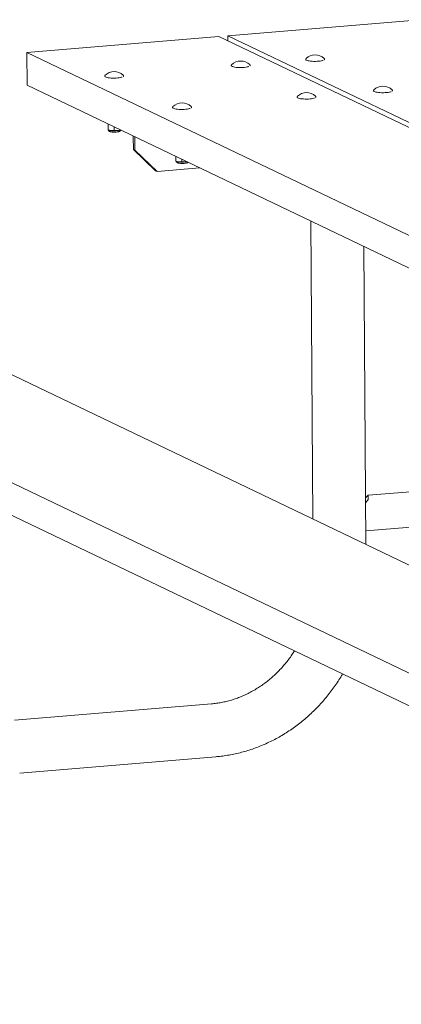
# Model space of a CAD drawing. Units: inches. Extents: x 0.1 to 8.5, y 0.3 to 10.8.
# Drawn here: x 5.6 to 6.2, y 7.7 to 9.1 of the extents above; entities that cross this region are included whole.
import ezdxf

# ---------------------------------------------------------------- set-up
doc = ezdxf.new("R2010")
doc.units = ezdxf.units.IN
doc.header["$MEASUREMENT"] = 0
doc.dimstyles.new('SLDDIMSTYLE3', dxfattribs={"dimtxt": 0.18, "dimasz": 0.125, "dimexe": 0, "dimexo": 0.0625, "dimgap": 0, "dimtad": 0, "dimtih": 1, "dimtoh": 1, "dimdec": 0, "dimrnd": 1e-09, "dimzin": 0, "dimdsep": 46, "dimlunit": 5, "dimtxsty": 'Standard', "dimblk1": 'NONE', "dimblk2": 'NONE', "dimsah": 1, "dimcen": 0.09, "dimadec": 0, "dimazin": 0, "dimtfac": 0.125, "dimtdec": 0, "dimtofl": 0, "dimtmove": 0, "dimatfit": 3, "dimldrblk": 'NONE', "dimfxl": 0, "dimfrac": 2, "dimtolj": 1, "dimtzin": 0, "dimarcsym": 0})

# ---------------------------------------------------------------- blocks, each defined once
blk = doc.blocks.new('_None')

msp = doc.modelspace()

# ---------------------------------------------------------------- linework, layer by layer
at = {"color": 7, "linetype": 'Continuous', "lineweight": 18}
for p, q in [((6.1817132, 9.07281822), (5.91301831, 9.05046159)), ((5.90030977, 9.04940418), (5.63161488, 9.02704754)), ((5.90030977, 9.04940418), (7.00052068, 8.52306515)), ((5.91301831, 9.05046159), (7.01322922, 8.52412256)), ((5.91301831, 9.05046159), (5.91306944, 9.04329997)), ((5.63161488, 9.02704754), (6.73182579, 8.50070852)), ((5.63161488, 9.02704754), (5.63194325, 8.98104997)), ((5.91787453, 9.00936851), (5.91811319, 9.00976177)), ((6.02208458, 9.01803926), (6.02232324, 9.01843252)), ((5.74068114, 8.99462521), (5.7409198, 8.99501848)), ((5.63194325, 8.98104997), (6.73215416, 8.45471094)), ((6.11715365, 8.97418972), (6.11739231, 8.97458299)), ((6.01003879, 8.96527728), (6.01027746, 8.96567055)), ((5.83575022, 8.95077568), (5.83598888, 8.95116894)), ((5.74512079, 8.91887288), (5.74506325, 8.92693355)), ((5.74499834, 8.918921), (5.74623891, 8.91841633)), ((5.7451402, 8.91887779), (5.74512079, 8.91887288)), ((5.74512079, 8.91887288), (5.7493565, 8.91774077)), ((5.75358333, 8.91785298), (5.75354748, 8.92287471)), ((5.7621864, 8.91853017), (5.76242111, 8.91862958)), ((5.78052375, 8.90996931), (5.78050644, 8.9087134)), ((5.78062958, 8.89146431), (5.78050644, 8.9087134)), ((5.78278968, 8.89043092), (5.78266654, 8.90768002)), ((5.78062958, 8.89146431), (5.78278968, 8.89043092)), ((5.78062958, 8.89146431), (5.81172577, 8.86145069)), ((5.78278968, 8.89043092), (5.81388587, 8.8604173)), ((5.84006741, 8.87507147), (5.84130798, 8.87456679)), ((5.84018987, 8.87502334), (5.84014401, 8.88144708)), ((5.84020927, 8.87502825), (5.84018987, 8.87502334)), ((5.84018987, 8.87502334), (5.84442557, 8.87389124)), ((5.8486524, 8.87400345), (5.84862824, 8.87738824)), ((5.85319801, 8.87384823), (5.85516838, 8.87425945)), ((5.81172577, 8.86145069), (5.81388587, 8.8604173)), ((5.87369972, 8.86539408), (5.81388587, 8.8604173)), ((6.02887646, 8.7911578), (6.03185245, 8.37428685)), ((6.10632744, 8.33865814), (6.10335145, 8.75552909)), ((5.47268918, 8.6417896), (6.57290008, 8.11545058)), ((5.20399429, 8.61943297), (6.30420519, 8.09309394)), ((5.20432266, 8.57343539), (6.30453357, 8.04709637)), ((6.10586151, 8.40392358), (6.10924227, 8.40754139)), ((6.1919621, 8.41442406), (6.10924227, 8.40754139)), ((6.10850769, 8.4000654), (6.10590891, 8.39728441)), ((6.29315769, 8.37341155), (6.10619039, 8.35785502)), ((5.8899698, 8.11579678), (5.61401288, 8.09283591)), ((5.62136872, 8.01897273), (5.89612387, 8.04183361))]:
    msp.add_line(p, q, dxfattribs=at)
at = {"color": 7, "linetype": 'Continuous', "lineweight": 18, "flags": 128}
for points in [[(5.9436047, 9.00994375), (5.94367568, 9.00987061), (5.94383114, 9.00961793)], [(6.04633479, 9.01595962), (6.04555384, 9.0156912), (6.04406044, 9.01532342), (6.04224248, 9.01501426), (6.04016566, 9.0147749), (6.03790504, 9.01461399), (6.03554232, 9.01453734), (6.0331629, 9.01454773), (6.03085278, 9.01464478), (6.02869546, 9.01482498), (6.02676889, 9.01508181), (6.02514272, 9.01540601), (6.02387572, 9.01578584), (6.02312041, 9.01613942)], [(6.04781475, 9.0186145), (6.04788572, 9.01854136), (6.04804118, 9.01828868)], [(5.76641132, 8.99520046), (5.76648229, 8.99512732), (5.76663775, 8.99487464)], [(5.94212474, 9.00728887), (5.94134379, 9.00702045), (5.9398504, 9.00665267), (5.93803244, 9.00634351), (5.93595561, 9.00610415), (5.93369499, 9.00594324), (5.93133227, 9.00586659), (5.92895286, 9.00587698), (5.92664274, 9.00597403), (5.92448541, 9.00615423), (5.92255885, 9.00641106), (5.92093268, 9.00673526), (5.91966568, 9.00711509), (5.91891037, 9.00746868)], [(5.76493135, 8.99254557), (5.7641504, 8.99227716), (5.76265701, 8.99190938), (5.76083905, 8.99160022), (5.75876223, 8.99136086), (5.7565016, 8.99119995), (5.75413889, 8.9911233), (5.75175947, 8.99113369), (5.74944935, 8.99123073), (5.74729202, 8.99141093), (5.74536546, 8.99166777), (5.74373929, 8.99199196), (5.74247229, 8.9923718), (5.74171698, 8.99272538)], [(6.14140386, 8.97211008), (6.14062291, 8.97184167), (6.13912952, 8.97147388), (6.13731156, 8.97116473), (6.13523473, 8.97092537), (6.13297411, 8.97076445), (6.13061139, 8.97068781), (6.12823198, 8.9706982), (6.12592186, 8.97079524), (6.12376453, 8.97097544), (6.12183797, 8.97123228), (6.1202118, 8.97155647), (6.1189448, 8.97193631), (6.11818948, 8.97228989)], [(6.14288382, 8.97476497), (6.14295479, 8.97469183), (6.14311025, 8.97443915)], [(6.034289, 8.96319764), (6.03350806, 8.96292922), (6.03201466, 8.96256144), (6.0301967, 8.96225228), (6.02811988, 8.96201292), (6.02585925, 8.96185201), (6.02349654, 8.96177537), (6.02111712, 8.96178575), (6.018807, 8.9618828), (6.01664967, 8.962063), (6.01472311, 8.96231984), (6.01309694, 8.96264403), (6.01182994, 8.96302386), (6.01107463, 8.96337745)], [(6.03576897, 8.96585253), (6.03583994, 8.96577939), (6.0359954, 8.96552671)], [(5.86000043, 8.94869604), (5.85921948, 8.94842762), (5.85772608, 8.94805984), (5.85590812, 8.94775068), (5.8538313, 8.94751132), (5.85157068, 8.94735041), (5.84920796, 8.94727376), (5.84682854, 8.94728415), (5.84451842, 8.9473812), (5.8423611, 8.9475614), (5.84043453, 8.94781824), (5.83880836, 8.94814243), (5.83754136, 8.94852226), (5.83678605, 8.94887585)], [(5.86148039, 8.95135093), (5.86155136, 8.95127779), (5.86170682, 8.9510251)], [(5.78271071, 8.90892307), (5.78270003, 8.90878187), (5.78266654, 8.90768002)]]:
    msp.add_lwpolyline(points, dxfattribs=at)
at = {"color": 7, "linetype": 'Continuous', "lineweight": 18}
for centre, radius, start, end in [((6.03516337, 9.0053032), 0.01836432, 46.45604419, 134.3619971), ((5.93095333, 8.99663245), 0.01836432, 46.45604419, 134.3619971), ((5.75375994, 8.98188916), 0.01836432, 46.45604419, 134.3619971), ((6.02311759, 8.95254122), 0.01836432, 46.45604419, 134.3619971), ((6.13023245, 8.96145366), 0.01836432, 46.45604419, 134.3619971), ((5.84882901, 8.93803962), 0.01836432, 46.45604419, 134.3619971), ((5.75046461, 8.93038594), 0.01269362, 250.55514936, 264.99189818), ((5.75394738, 8.95946967), 0.04198067, 263.72175456, 275.71653269), ((5.7572166, 8.9324499), 0.01478032, 273.53891369, 289.64823477), ((5.84553368, 8.8865364), 0.01269362, 250.55514936, 264.99189818), ((5.84901645, 8.91562013), 0.04198067, 263.72175456, 275.71653269), ((5.85080194, 8.89841642), 0.02468475, 275.57029588, 280.68197603), ((6.09944217, 8.40473025), 0.01019531, 332.77097888, 16.00542558)]:
    msp.add_arc(centre, radius, start, end, dxfattribs=at)
for points, knots in [([(5.91773827, 9.00903787), (5.91771326, 9.00896612), (5.91761518, 9.00868475), (5.91785106, 9.00815787), (5.91817322, 9.00779334), (5.91847494, 9.00762938), (5.91857726, 9.00757378)], [0, 0, 0, 0, 0.12118607027, 0.47520741813, 0.82201844187, 1, 1, 1, 1]), ([(5.94359799, 9.00804385), (5.94370334, 9.00815846), (5.94393949, 9.00841535), (5.94411951, 9.00893864), (5.94399397, 9.00924135), (5.94394878, 9.00935028)], [0, 0, 0, 0, 0.3401961988, 0.7625451288, 1, 1, 1, 1]), ([(6.02194832, 9.01770862), (6.0219233, 9.01763687), (6.02182522, 9.01735549), (6.02206111, 9.01682862), (6.02238327, 9.01646409), (6.02268498, 9.01630013), (6.02278731, 9.01624453)], [0, 0, 0, 0, 0.1211860703, 0.4752074181, 0.8220184419, 1, 1, 1, 1]), ([(6.04780804, 9.0167146), (6.04791339, 9.01682921), (6.04814953, 9.0170861), (6.04832956, 9.01760939), (6.04820401, 9.01791209), (6.04815883, 9.01802103)], [0, 0, 0, 0, 0.3401961988, 0.7625451288, 1, 1, 1, 1]), ([(5.74054488, 8.99429458), (5.74051987, 8.99422282), (5.74042179, 8.99394145), (5.74065767, 8.99341457), (5.74097983, 8.99305004), (5.74128155, 8.99288609), (5.74138387, 8.99283048)], [0, 0, 0, 0, 0.1211860703, 0.4752074181, 0.8220184419, 1, 1, 1, 1]), ([(5.7664046, 8.99330056), (5.76650996, 8.99341516), (5.7667461, 8.99367205), (5.76692613, 8.99419535), (5.76680058, 8.99449805), (5.7667554, 8.99460699)], [0, 0, 0, 0, 0.3401961988, 0.7625451288, 1, 1, 1, 1]), ([(6.11701739, 8.97385909), (6.11699238, 8.97378733), (6.1168943, 8.97350596), (6.11713018, 8.97297908), (6.11745234, 8.97261455), (6.11775406, 8.9724506), (6.11785638, 8.97239499)], [0, 0, 0, 0, 0.1211860703, 0.4752074181, 0.8220184419, 1, 1, 1, 1]), ([(6.14287711, 8.97286507), (6.14298246, 8.97297967), (6.14321861, 8.97323656), (6.14339863, 8.97375986), (6.14327309, 8.97406256), (6.1432279, 8.9741715)], [0, 0, 0, 0, 0.3401961988, 0.7625451288, 1, 1, 1, 1]), ([(6.00990254, 8.96494664), (6.00987752, 8.96487489), (6.00977944, 8.96459352), (6.01001533, 8.96406664), (6.01033748, 8.96370211), (6.0106392, 8.96353815), (6.01074153, 8.96348255)], [0, 0, 0, 0, 0.1211860703, 0.4752074181, 0.8220184419, 1, 1, 1, 1]), ([(6.03576226, 8.96395262), (6.03586761, 8.96406723), (6.03610375, 8.96432412), (6.03628378, 8.96484741), (6.03615823, 8.96515012), (6.03611305, 8.96525906)], [0, 0, 0, 0, 0.3401961988, 0.7625451288, 1, 1, 1, 1]), ([(5.83561396, 8.95044504), (5.83558895, 8.95037329), (5.83549086, 8.95009192), (5.83572675, 8.94956504), (5.83604891, 8.94920051), (5.83635062, 8.94903655), (5.83645295, 8.94898095)], [0, 0, 0, 0, 0.1211860703, 0.4752074181, 0.8220184419, 1, 1, 1, 1]), ([(5.86147368, 8.94945102), (5.86157903, 8.94956563), (5.86181517, 8.94982252), (5.8619952, 8.95034581), (5.86186965, 8.95064852), (5.86182447, 8.95075746)], [0, 0, 0, 0, 0.3401961988, 0.7625451288, 1, 1, 1, 1]), ([(5.74547442, 8.9186138), (5.74547449, 8.91861047), (5.74548092, 8.91830145), (5.74578346, 8.91776361), (5.74627904, 8.91713835), (5.74689728, 8.9167), (5.74764732, 8.91634951), (5.74862669, 8.9160625), (5.7499543, 8.91582165), (5.7515225, 8.91565879), (5.75322589, 8.9155806), (5.75494459, 8.91558601), (5.75661969, 8.91567198), (5.7581867, 8.91583691), (5.75960651, 8.91608611), (5.76068722, 8.91639498), (5.76152876, 8.91678081), (5.76218098, 8.91727848), (5.76266901, 8.91784057), (5.76278896, 8.91828525), (5.76282918, 8.91843436)], [0, 0, 0, 0, 0.0004696019, 0.0435839232, 0.0828240409, 0.1237521156, 0.1725780411, 0.2420257271, 0.3157225679, 0.3926276322, 0.4657947061, 0.5377878874, 0.6097307098, 0.6822747157, 0.7567097658, 0.8364042278, 0.8904725994, 0.9349059508, 0.9781736567, 1, 1, 1, 1]), ([(5.7493565, 8.91774077), (5.75001465, 8.91768826), (5.75143993, 8.91757454), (5.75283334, 8.91775555), (5.75358333, 8.91785298)], [0, 0, 0, 0, 0.4617659234, 1, 1, 1, 1]), ([(5.75358333, 8.91785298), (5.75418483, 8.91777077), (5.75568234, 8.91756612), (5.75721306, 8.91764849), (5.75812894, 8.91769777)], [0, 0, 0, 0, 0.4016721026, 1, 1, 1, 1]), ([(5.75812894, 8.91769777), (5.75926871, 8.9178798), (5.7606831, 8.91810569), (5.76206035, 8.91858179), (5.76232777, 8.91867423)], [0, 0, 0, 0, 0.80583461911, 1, 1, 1, 1]), ([(5.84054349, 8.87476426), (5.84054356, 8.87476093), (5.84055, 8.87445191), (5.84085253, 8.87391408), (5.84134811, 8.87328882), (5.84196635, 8.87285047), (5.84271639, 8.87249997), (5.84369576, 8.87221296), (5.84502338, 8.87197211), (5.84659157, 8.87180926), (5.84829497, 8.87173106), (5.85001366, 8.87173652), (5.85168878, 8.87182228), (5.85325572, 8.87198801), (5.85467581, 8.8722341), (5.85575552, 8.87255404), (5.85654303, 8.872888), (5.85693899, 8.87321756), (5.85708763, 8.87334128)], [0, 0, 0, 0, 0.0005087945, 0.0472213989, 0.0897364622, 0.1340803579, 0.1869812521, 0.2622249806, 0.3420724948, 0.4253959878, 0.5046695211, 0.5826711897, 0.6606182966, 0.7392167612, 0.8198640949, 0.9062097863, 0.9647906564, 1, 1, 1, 1]), ([(5.84442557, 8.87389124), (5.84508372, 8.87383872), (5.846509, 8.873725), (5.84790242, 8.87390602), (5.8486524, 8.87400345)], [0, 0, 0, 0, 0.4617659234, 1, 1, 1, 1]), ([(5.8486524, 8.87400345), (5.84925391, 8.87392124), (5.85075141, 8.87371658), (5.85228214, 8.87379895), (5.85319801, 8.87384823)], [0, 0, 0, 0, 0.4016721026, 1, 1, 1, 1]), ([(6.0061782, 8.18982906), (6.00500578, 8.18799547), (6.00245769, 8.1840104), (5.998199, 8.17811885), (5.99348559, 8.1721233), (5.98851371, 8.16636813), (5.98330563, 8.16086076), (5.97787188, 8.15561635), (5.97222681, 8.15064709), (5.96638433, 8.14596504), (5.96035901, 8.14158137), (5.95416571, 8.13750651), (5.94781963, 8.13375012), (5.94133623, 8.13032109), (5.93473119, 8.12722752), (5.92802037, 8.12447678), (5.92121978, 8.12207535), (5.91434559, 8.12002949), (5.90741394, 8.11834267), (5.90044153, 8.11702541), (5.89461974, 8.11622086), (5.89112994, 8.11590259), (5.8899698, 8.11579678)], [0, 0, 0, 0, 0.0437650235, 0.0951171361, 0.1464778588, 0.1978512783, 0.2492417912, 0.3006541609, 0.3520935663, 0.4035656402, 0.4550764954, 0.5066327341, 0.5582414369, 0.6099101279, 0.6616467101, 0.713459366, 0.7653564188, 0.8173461497, 0.8694365664, 0.9216351224, 0.9739483872, 1, 1, 1, 1]), ([(5.89612387, 8.04183361), (5.8978358, 8.04198891), (5.90250758, 8.04241272), (5.91012484, 8.04341667), (5.9189549, 8.04494467), (5.92773916, 8.04685652), (5.93646372, 8.04914239), (5.94511361, 8.05180051), (5.95367403, 8.05482607), (5.96213026, 8.05821425), (5.97046775, 8.06195943), (5.97867212, 8.06605538), (5.98672921, 8.07049524), (5.9946251, 8.07527152), (6.00234613, 8.08037616), (6.00987895, 8.08580048), (6.01721052, 8.09153526), (6.02432818, 8.09757071), (6.03121959, 8.10389653), (6.03787289, 8.11050188), (6.04427643, 8.11737555), (6.05041973, 8.12450544), (6.05628999, 8.13188062), (6.06188524, 8.13948366), (6.06716538, 8.1473195), (6.07101437, 8.15338462), (6.07299859, 8.15689288), (6.07343012, 8.15765586)], [0, 0, 0, 0, 0.02407381106, 0.06569623633, 0.10733878127, 0.14901502268, 0.19072516014, 0.23246906144, 0.27424628152, 0.31605609487, 0.35789753047, 0.39976940821, 0.44167037553, 0.48359894338, 0.52555352036, 0.56753244451, 0.60953401189, 0.65155650165, 0.69359819724, 0.73565740357, 0.77773246011, 0.81982175008, 0.86192370585, 0.90403681081, 0.94615959809, 0.98829064644, 1, 1, 1, 1])]:
    msp.add_open_spline(points, degree=3, knots=knots, dxfattribs=at)

# ---------------------------------------------------------------- leaders
at = {"color": 7, "linetype": 'Continuous', "lineweight": 18, "has_arrowhead": 0}
msp.add_leader([(5.1455594, 5.85173489), (6.54915921, 8.24239896)], dimstyle='SLDDIMSTYLE3', dxfattribs=at)

doc.saveas('drawing.dxf')
